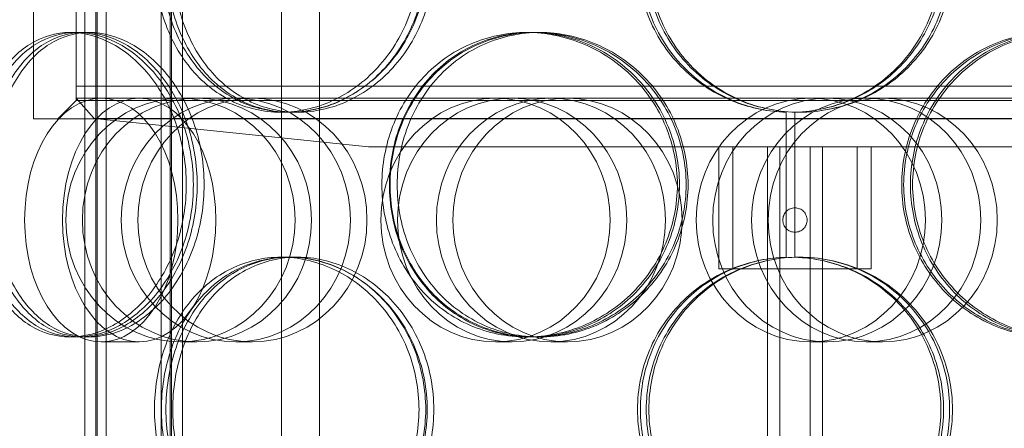
# Model space of a CAD drawing. Units: millimetres. Extents: x 251464 to 270265, y 160692 to 173972.
# Drawn here: x 263131 to 263292, y 169279 to 169346 of the extents above; entities that cross this region are included whole.
import ezdxf

# ---------------------------------------------------------------- set-up
doc = ezdxf.new("R2010")
doc.units = ezdxf.units.MM
doc.linetypes.add('DASHED', pattern=[0])
doc.layers.add('Skrytá (ISO)', color=1, linetype='DASHED', lineweight=18)

msp = doc.modelspace()

# ---------------------------------------------------------------- linework, layer by layer
at = {"layer": 'Skrytá (ISO)', "ltscale": 12.924213}
for p, q in [((263141.58, 169191.98), (263141.58, 169779.98)), ((263143.38, 169191.98), (263143.38, 169779.98)), ((263143.58, 169191.98), (263143.58, 169779.98)), ((263145.08, 169191.98), (263145.08, 169779.98)), ((263154.08, 169191.98), (263154.08, 169779.98)), ((263155.58, 169191.98), (263155.58, 169779.98)), ((263155.78, 169191.98), (263155.78, 169779.98)), ((263157.58, 169191.98), (263157.58, 169779.98))]:
    msp.add_line(p, q, dxfattribs=at)
at = {"layer": 'Skrytá (ISO)', "ltscale": 12.968173}
for p, q in [((263173.85, 169147.98), (263173.85, 169737.98)), ((263180.07, 169147.98), (263180.07, 169737.98))]:
    msp.add_line(p, q, dxfattribs=at)
at = {"layer": 'Skrytá (ISO)', "ltscale": 12.088975}
msp.add_line((263133.13, 169329.61), (263133.13, 169429.61), dxfattribs=at)
at = {"layer": 'Skrytá (ISO)', "ltscale": 11.363636}
msp.add_line((263140.13, 169332.61), (263140.13, 169426.61), dxfattribs=at)
at = {"layer": 'Skrytá (ISO)', "ltscale": 0.285466}
for p, q in [((263139.18, 169343.78), (263141.31, 169343.78)), ((263214.08, 169343.78), (263214.87, 169343.78)), ((263215.48, 169343.78), (263216.24, 169343.78)), ((263175.27, 169330.68), (263173.75, 169330.68)), ((263173.75, 169306.88), (263175.27, 169306.88)), ((263141.31, 169293.78), (263139.18, 169293.78)), ((263214.87, 169293.78), (263214.08, 169293.78)), ((263216.24, 169293.78), (263215.48, 169293.78))]:
    msp.add_line(p, q, dxfattribs=at)
at = {"layer": 'Skrytá (ISO)', "ltscale": 0.135667}
for p, q in [((263141.31, 169343.78), (263142.31, 169343.78)), ((263142.31, 169293.78), (263141.31, 169293.78))]:
    msp.add_line(p, q, dxfattribs=at)
at = {"layer": 'Skrytá (ISO)', "ltscale": 12.804225}
for p, q in [((263140.13, 169334.98), (263376.13, 169334.98)), ((263376.13, 169332.61), (263140.13, 169332.61))]:
    msp.add_line(p, q, dxfattribs=at)
at = {"layer": 'Skrytá (ISO)', "ltscale": 0.190278}
msp.add_line((263140.13, 169334.98), (263140.13, 169332.98), dxfattribs=at)
at = {"layer": 'Skrytá (ISO)', "ltscale": 0.403752}
msp.add_line((263140.13, 169332.61), (263137.13, 169329.61), dxfattribs=at)
at = {"layer": 'Skrytá (ISO)', "ltscale": 2.986639}
msp.add_line((263140.13, 169332.98), (263144.27, 169332.98), dxfattribs=at)
at = {"layer": 'Skrytá (ISO)', "ltscale": 0.424157}
msp.add_line((263143.11, 169329.66), (263140.13, 169332.98), dxfattribs=at)
at = {"layer": 'Skrytá (ISO)', "ltscale": 0.76141}
for p, q in [((263150.49, 169332.98), (263144.27, 169332.98)), ((263159.97, 169332.98), (263157.26, 169332.98)), ((263211.71, 169332.98), (263208.99, 169332.98)), ((263263.44, 169332.98), (263260.72, 169332.98)), ((263150.49, 169292.98), (263144.27, 169292.98)), ((263159.97, 169292.98), (263157.26, 169292.98)), ((263166.35, 169292.98), (263169.07, 169292.98)), ((263211.71, 169292.98), (263208.99, 169292.98)), ((263218.08, 169292.98), (263220.8, 169292.98)), ((263263.44, 169292.98), (263260.72, 169292.98)), ((263269.81, 169292.98), (263272.53, 169292.98))]:
    msp.add_line(p, q, dxfattribs=at)
at = {"layer": 'Skrytá (ISO)', "ltscale": 1.385497}
msp.add_line((263150.49, 169332.98), (263157.26, 169332.98), dxfattribs=at)
at = {"layer": 'Skrytá (ISO)', "ltscale": 6.209482}
msp.add_line((263159.97, 169332.98), (263208.99, 169332.98), dxfattribs=at)
at = {"layer": 'Skrytá (ISO)', "ltscale": 4.788344}
msp.add_line((263211.71, 169332.98), (263260.72, 169332.98), dxfattribs=at)
at = {"layer": 'Skrytá (ISO)', "ltscale": 4.868147}
msp.add_line((263263.44, 169332.98), (263312.45, 169332.98), dxfattribs=at)
at = {"layer": 'Skrytá (ISO)', "ltscale": 0.235809}
for p, q in [((263176.5, 169330.68), (263175.27, 169330.68)), ((263175.27, 169306.88), (263176.5, 169306.88))]:
    msp.add_line(p, q, dxfattribs=at)
at = {"layer": 'Skrytá (ISO)', "ltscale": 2.267478}
for p, q in [((263256.66, 169306.86), (263256.66, 169330.69)), ((263256.69, 169330.69), (263256.69, 169306.86)), ((263258.13, 169330.69), (263258.13, 169306.86))]:
    msp.add_line(p, q, dxfattribs=at)
at = {"layer": 'Skrytá (ISO)', "ltscale": 13.563798}
msp.add_line((263133.13, 169329.61), (263383.13, 169329.61), dxfattribs=at)
at = {"layer": 'Skrytá (ISO)', "ltscale": 12.480446}
msp.add_line((263373.14, 169329.66), (263143.11, 169329.66), dxfattribs=at)
at = {"layer": 'Skrytá (ISO)', "ltscale": 4.308117}
msp.add_line((263188.13, 169324.98), (263143.11, 169329.66), dxfattribs=at)
at = {"layer": 'Skrytá (ISO)', "ltscale": 13.292522}
msp.add_line((263188.13, 169324.98), (263328.13, 169324.98), dxfattribs=at)
at = {"layer": 'Skrytá (ISO)', "ltscale": 1.903676}
for p, q in [((263245.63, 169304.98), (263245.63, 169324.98)), ((263247.93, 169304.98), (263247.93, 169324.98)), ((263268.33, 169304.98), (263268.33, 169324.98)), ((263270.63, 169304.98), (263270.63, 169324.98))]:
    msp.add_line(p, q, dxfattribs=at)
at = {"layer": 'Skrytá (ISO)', "ltscale": 11.242746}
for p, q in [((263253.63, 169231.98), (263253.63, 169324.98)), ((263255.63, 169231.98), (263255.63, 169324.98)), ((263260.63, 169231.98), (263260.63, 169324.98)), ((263262.63, 169231.98), (263262.63, 169324.98))]:
    msp.add_line(p, q, dxfattribs=at)
at = {"layer": 'Skrytá (ISO)', "ltscale": 3.737955}
msp.add_line((263245.63, 169304.98), (263270.63, 169304.98), dxfattribs=at)
at = {"layer": 'Skrytá (ISO)', "ltscale": 15.191454}
for centre, ratio in [((263144.27, 169312.98), 0.62932), ((263150.49, 169312.98), 0.62932), ((263157.26, 169312.98), 0.94058), ((263159.97, 169312.98), 0.94058), ((263166.35, 169312.98), 0.94058), ((263169.07, 169312.98), 0.94058), ((263208.99, 169312.98), 0.94058), ((263211.71, 169312.98), 0.94058), ((263218.08, 169312.98), 0.94058), ((263220.8, 169312.98), 0.94058), ((263260.72, 169312.98), 0.94058), ((263263.44, 169312.98), 0.94058), ((263269.81, 169312.98), 0.94058), ((263272.53, 169312.98), 0.94058)]:
    msp.add_ellipse(centre, major_axis=(0, -20), ratio=ratio, dxfattribs=at)
at = {"layer": 'Skrytá (ISO)', "ltscale": 12.716372}
for points in [[(263196.42, 169355.68), (263196.42, 169352.4), (263195.81, 169349.13), (263193.47, 169343.08), (263191.74, 169340.31), (263187.48, 169335.68), (263184.95, 169333.83), (263179.51, 169331.33), (263176.61, 169330.68), (263170.9, 169330.68), (263168.1, 169331.33), (263163.02, 169333.83), (263160.73, 169335.68), (263156.97, 169340.31), (263155.49, 169343.08), (263153.51, 169349.13), (263153, 169352.4), (263153, 169358.95), (263153.51, 169362.22), (263155.49, 169368.27), (263156.97, 169371.04), (263160.73, 169375.67), (263163.02, 169377.52), (263168.1, 169380.02), (263170.9, 169380.68), (263176.61, 169380.68), (263179.51, 169380.02), (263184.95, 169377.52), (263187.48, 169375.67), (263191.74, 169371.04), (263193.47, 169368.27), (263195.81, 169362.22), (263196.42, 169358.95), (263196.42, 169355.68)], [(263154.13, 169355.68), (263154.13, 169352.4), (263154.64, 169349.13), (263156.64, 169343.08), (263158.13, 169340.31), (263161.91, 169335.68), (263164.21, 169333.83), (263169.33, 169331.33), (263172.14, 169330.68), (263177.87, 169330.68), (263180.79, 169331.33), (263186.25, 169333.83), (263188.8, 169335.68), (263193.07, 169340.31), (263194.8, 169343.08), (263197.15, 169349.13), (263197.77, 169352.4), (263197.77, 169358.95), (263197.15, 169362.22), (263194.8, 169368.27), (263193.07, 169371.04), (263188.8, 169375.67), (263186.25, 169377.52), (263180.79, 169380.02), (263177.87, 169380.68), (263172.14, 169380.68), (263169.33, 169380.02), (263164.21, 169377.52), (263161.91, 169375.67), (263158.13, 169371.04), (263156.64, 169368.27), (263154.64, 169362.22), (263154.13, 169358.95), (263154.13, 169355.68)], [(263233.72, 169355.68), (263233.72, 169352.4), (263234.37, 169349.13), (263236.87, 169343.08), (263238.73, 169340.31), (263243.37, 169335.68), (263246.16, 169333.83), (263252.25, 169331.33), (263255.55, 169330.68), (263262.16, 169330.68), (263265.46, 169331.33), (263271.55, 169333.83), (263274.33, 169335.68), (263278.98, 169340.31), (263280.83, 169343.08), (263283.33, 169349.13), (263283.98, 169352.4), (263283.98, 169358.95), (263283.33, 169362.22), (263280.83, 169368.27), (263278.98, 169371.04), (263274.33, 169375.67), (263271.55, 169377.52), (263265.46, 169380.02), (263262.16, 169380.68), (263255.55, 169380.68), (263252.25, 169380.02), (263246.16, 169377.52), (263243.37, 169375.67), (263238.73, 169371.04), (263236.87, 169368.27), (263234.37, 169362.22), (263233.72, 169358.95), (263233.72, 169355.68)], [(263158.22, 169318.78), (263158.22, 169315.5), (263157.69, 169312.23), (263155.68, 169306.18), (263154.2, 169303.41), (263150.58, 169298.78), (263148.44, 169296.93), (263143.9, 169294.43), (263141.5, 169293.78), (263136.85, 169293.78), (263134.6, 169294.43), (263130.56, 169296.93), (263128.77, 169298.78), (263125.86, 169303.41), (263124.73, 169306.18), (263123.21, 169312.23), (263122.83, 169315.5), (263122.83, 169322.05), (263123.21, 169325.32), (263124.73, 169331.37), (263125.86, 169334.14), (263128.77, 169338.77), (263130.56, 169340.62), (263134.6, 169343.12), (263136.85, 169343.78), (263141.5, 169343.78), (263143.9, 169343.12), (263148.44, 169340.62), (263150.58, 169338.77), (263154.2, 169334.14), (263155.68, 169331.37), (263157.69, 169325.32), (263158.22, 169322.05), (263158.22, 169318.78)], [(263123.69, 169318.78), (263123.69, 169315.5), (263124.08, 169312.23), (263125.61, 169306.18), (263126.75, 169303.41), (263129.7, 169298.78), (263131.5, 169296.93), (263135.58, 169294.43), (263137.85, 169293.78), (263142.54, 169293.78), (263144.96, 169294.43), (263149.53, 169296.93), (263151.69, 169298.78), (263155.34, 169303.41), (263156.83, 169306.18), (263158.85, 169312.23), (263159.38, 169315.5), (263159.38, 169322.05), (263158.85, 169325.32), (263156.83, 169331.37), (263155.34, 169334.14), (263151.69, 169338.77), (263149.53, 169340.62), (263144.96, 169343.12), (263142.54, 169343.78), (263137.85, 169343.78), (263135.58, 169343.12), (263131.5, 169340.62), (263129.7, 169338.77), (263126.75, 169334.14), (263125.61, 169331.37), (263124.08, 169325.32), (263123.69, 169322.05), (263123.69, 169318.78)], [(263238.83, 169318.78), (263238.83, 169315.5), (263238.17, 169312.23), (263235.67, 169306.18), (263233.81, 169303.41), (263229.2, 169298.78), (263226.45, 169296.93), (263220.48, 169294.43), (263217.27, 169293.78), (263210.9, 169293.78), (263207.74, 169294.43), (263201.95, 169296.93), (263199.33, 169298.78), (263194.98, 169303.41), (263193.26, 169306.18), (263190.93, 169312.23), (263190.33, 169315.5), (263190.33, 169322.05), (263190.93, 169325.32), (263193.26, 169331.37), (263194.98, 169334.14), (263199.33, 169338.77), (263201.95, 169340.62), (263207.74, 169343.12), (263210.9, 169343.78), (263217.27, 169343.78), (263220.48, 169343.12), (263226.45, 169340.62), (263229.2, 169338.77), (263233.81, 169334.14), (263235.67, 169331.37), (263238.17, 169325.32), (263238.83, 169322.05), (263238.83, 169318.78)], [(263191.66, 169318.78), (263191.66, 169315.5), (263192.26, 169312.23), (263194.59, 169306.18), (263196.32, 169303.41), (263200.68, 169298.78), (263203.32, 169296.93), (263209.12, 169294.43), (263212.28, 169293.78), (263218.67, 169293.78), (263221.89, 169294.43), (263227.87, 169296.93), (263230.63, 169298.78), (263235.24, 169303.41), (263237.1, 169306.18), (263239.61, 169312.23), (263240.26, 169315.5), (263240.26, 169322.05), (263239.61, 169325.32), (263237.1, 169331.37), (263235.24, 169334.14), (263230.63, 169338.77), (263227.87, 169340.62), (263221.89, 169343.12), (263218.67, 169343.78), (263212.28, 169343.78), (263209.12, 169343.12), (263203.32, 169340.62), (263200.68, 169338.77), (263196.32, 169334.14), (263194.59, 169331.37), (263192.26, 169325.32), (263191.66, 169322.05), (263191.66, 169318.78)], [(263324.58, 169318.78), (263324.58, 169315.5), (263323.98, 169312.23), (263321.64, 169306.18), (263319.91, 169303.41), (263315.55, 169298.78), (263312.92, 169296.93), (263307.12, 169294.43), (263303.95, 169293.78), (263297.56, 169293.78), (263294.35, 169294.43), (263288.37, 169296.93), (263285.61, 169298.78), (263280.99, 169303.41), (263279.13, 169306.18), (263276.62, 169312.23), (263275.97, 169315.5), (263275.97, 169322.05), (263276.62, 169325.32), (263279.13, 169331.37), (263280.99, 169334.14), (263285.61, 169338.77), (263288.37, 169340.62), (263294.35, 169343.12), (263297.56, 169343.78), (263303.95, 169343.78), (263307.12, 169343.12), (263312.92, 169340.62), (263315.55, 169338.77), (263319.91, 169334.14), (263321.64, 169331.37), (263323.98, 169325.32), (263324.58, 169322.05), (263324.58, 169318.78)], [(263277.44, 169318.78), (263277.44, 169315.5), (263278.09, 169312.23), (263280.6, 169306.18), (263282.45, 169303.41), (263287.06, 169298.78), (263289.82, 169296.93), (263295.79, 169294.43), (263299, 169293.78), (263305.37, 169293.78), (263308.53, 169294.43), (263314.31, 169296.93), (263316.94, 169298.78), (263321.29, 169303.41), (263323.01, 169306.18), (263325.33, 169312.23), (263325.93, 169315.5), (263325.93, 169322.05), (263325.33, 169325.32), (263323.01, 169331.37), (263321.29, 169334.14), (263316.94, 169338.77), (263314.31, 169340.62), (263308.53, 169343.12), (263305.37, 169343.78), (263299, 169343.78), (263295.79, 169343.12), (263289.82, 169340.62), (263287.06, 169338.77), (263282.45, 169334.14), (263280.6, 169331.37), (263278.09, 169325.32), (263277.44, 169322.05), (263277.44, 169318.78)], [(263196.42, 169281.88), (263196.42, 169278.6), (263195.81, 169275.33), (263193.47, 169269.28), (263191.74, 169266.51), (263187.48, 169261.88), (263184.95, 169260.03), (263179.51, 169257.53), (263176.61, 169256.88), (263170.9, 169256.88), (263168.1, 169257.53), (263163.02, 169260.03), (263160.73, 169261.88), (263156.97, 169266.51), (263155.49, 169269.28), (263153.51, 169275.33), (263153, 169278.6), (263153, 169285.15), (263153.51, 169288.42), (263155.49, 169294.47), (263156.97, 169297.24), (263160.73, 169301.87), (263163.02, 169303.72), (263168.1, 169306.22), (263170.9, 169306.88), (263176.61, 169306.88), (263179.51, 169306.22), (263184.95, 169303.72), (263187.48, 169301.87), (263191.74, 169297.24), (263193.47, 169294.47), (263195.81, 169288.42), (263196.42, 169285.15), (263196.42, 169281.88)], [(263154.13, 169281.88), (263154.13, 169278.6), (263154.64, 169275.33), (263156.64, 169269.28), (263158.13, 169266.51), (263161.91, 169261.88), (263164.21, 169260.03), (263169.33, 169257.53), (263172.14, 169256.88), (263177.87, 169256.88), (263180.79, 169257.53), (263186.25, 169260.03), (263188.8, 169261.88), (263193.07, 169266.51), (263194.8, 169269.28), (263197.15, 169275.33), (263197.77, 169278.6), (263197.77, 169285.15), (263197.15, 169288.42), (263194.8, 169294.47), (263193.07, 169297.24), (263188.8, 169301.87), (263186.25, 169303.72), (263180.79, 169306.22), (263177.87, 169306.88), (263172.14, 169306.88), (263169.33, 169306.22), (263164.21, 169303.72), (263161.91, 169301.87), (263158.13, 169297.24), (263156.64, 169294.47), (263154.64, 169288.42), (263154.13, 169285.15), (263154.13, 169281.88)], [(263233.72, 169281.88), (263233.72, 169278.6), (263234.37, 169275.33), (263236.87, 169269.28), (263238.73, 169266.51), (263243.37, 169261.88), (263246.16, 169260.03), (263252.25, 169257.53), (263255.55, 169256.88), (263262.16, 169256.88), (263265.46, 169257.53), (263271.55, 169260.03), (263274.33, 169261.88), (263278.98, 169266.51), (263280.83, 169269.28), (263283.33, 169275.33), (263283.98, 169278.6), (263283.98, 169285.15), (263283.33, 169288.42), (263280.83, 169294.47), (263278.98, 169297.24), (263274.33, 169301.87), (263271.55, 169303.72), (263265.46, 169306.22), (263262.16, 169306.88), (263255.55, 169306.88), (263252.25, 169306.22), (263246.16, 169303.72), (263243.37, 169301.87), (263238.73, 169297.24), (263236.87, 169294.47), (263234.37, 169288.42), (263233.72, 169285.15), (263233.72, 169281.88)]]:
    msp.add_open_spline(points, degree=3, knots=[-1, -1, -1, -1, -0.9375, -0.9375, -0.875, -0.875, -0.8125, -0.8125, -0.75, -0.75, -0.6875, -0.6875, -0.625, -0.625, -0.5625, -0.5625, -0.5, -0.5, -0.4375, -0.4375, -0.375, -0.375, -0.3125, -0.3125, -0.25, -0.25, -0.1875, -0.1875, -0.125, -0.125, -0.0625, -0.0625, 0, 0, 0, 0], dxfattribs=at)
at = {"layer": 'Skrytá (ISO)', "ltscale": 12.601983}
for points in [[(263197.52, 169355.68), (263197.52, 169358.95), (263196.92, 169362.22), (263194.63, 169368.27), (263192.93, 169371.04), (263188.75, 169375.67), (263186.26, 169377.52), (263180.92, 169380.02), (263178.07, 169380.68), (263172.46, 169380.68), (263169.71, 169380.02), (263164.72, 169377.52), (263162.48, 169375.67), (263158.78, 169371.04), (263157.33, 169368.27), (263155.38, 169362.22), (263154.88, 169358.95), (263154.88, 169352.4), (263155.38, 169349.13), (263157.33, 169343.08), (263158.78, 169340.31), (263162.48, 169335.68), (263164.72, 169333.83), (263169.71, 169331.33), (263172.46, 169330.68), (263178.07, 169330.68), (263180.92, 169331.33), (263186.26, 169333.83), (263188.75, 169335.68), (263192.93, 169340.31), (263194.63, 169343.08), (263196.92, 169349.13), (263197.52, 169352.4), (263197.52, 169355.68)], [(263155.99, 169355.68), (263155.99, 169358.95), (263156.5, 169362.22), (263158.46, 169368.27), (263159.92, 169371.04), (263163.64, 169375.67), (263165.89, 169377.52), (263170.92, 169380.02), (263173.68, 169380.68), (263179.31, 169380.68), (263182.17, 169380.02), (263187.54, 169377.52), (263190.04, 169375.67), (263194.24, 169371.04), (263195.94, 169368.27), (263198.24, 169362.22), (263198.85, 169358.95), (263198.85, 169352.4), (263198.24, 169349.13), (263195.94, 169343.08), (263194.24, 169340.31), (263190.04, 169335.68), (263187.54, 169333.83), (263182.17, 169331.33), (263179.31, 169330.68), (263173.68, 169330.68), (263170.92, 169331.33), (263165.89, 169333.83), (263163.64, 169335.68), (263159.92, 169340.31), (263158.46, 169343.08), (263156.5, 169349.13), (263155.99, 169352.4), (263155.99, 169355.68)], [(263234.15, 169355.68), (263234.15, 169358.95), (263234.79, 169362.22), (263237.25, 169368.27), (263239.07, 169371.04), (263243.64, 169375.67), (263246.37, 169377.52), (263252.36, 169380.02), (263255.6, 169380.68), (263262.09, 169380.68), (263265.33, 169380.02), (263271.31, 169377.52), (263274.04, 169375.67), (263278.6, 169371.04), (263280.42, 169368.27), (263282.88, 169362.22), (263283.52, 169358.95), (263283.52, 169352.4), (263282.88, 169349.13), (263280.42, 169343.08), (263278.6, 169340.31), (263274.04, 169335.68), (263271.31, 169333.83), (263265.33, 169331.33), (263262.09, 169330.68), (263255.6, 169330.68), (263252.36, 169331.33), (263246.37, 169333.83), (263243.64, 169335.68), (263239.07, 169340.31), (263237.25, 169343.08), (263234.79, 169349.13), (263234.15, 169352.4), (263234.15, 169355.68)], [(263160.01, 169318.78), (263160.01, 169322.05), (263159.49, 169325.32), (263157.51, 169331.37), (263156.06, 169334.14), (263152.5, 169338.77), (263150.4, 169340.62), (263145.94, 169343.12), (263143.59, 169343.78), (263139.02, 169343.78), (263136.81, 169343.12), (263132.85, 169340.62), (263131.09, 169338.77), (263128.23, 169334.14), (263127.12, 169331.37), (263125.63, 169325.32), (263125.25, 169322.05), (263125.25, 169315.5), (263125.63, 169312.23), (263127.12, 169306.18), (263128.23, 169303.41), (263131.09, 169298.78), (263132.85, 169296.93), (263136.81, 169294.43), (263139.02, 169293.78), (263143.59, 169293.78), (263145.94, 169294.43), (263150.4, 169296.93), (263152.5, 169298.78), (263156.06, 169303.41), (263157.51, 169306.18), (263159.49, 169312.23), (263160.01, 169315.5), (263160.01, 169318.78)], [(263126.1, 169318.78), (263126.1, 169322.05), (263126.48, 169325.32), (263127.98, 169331.37), (263129.1, 169334.14), (263132, 169338.77), (263133.77, 169340.62), (263137.78, 169343.12), (263140.01, 169343.78), (263144.61, 169343.78), (263146.99, 169343.12), (263151.48, 169340.62), (263153.59, 169338.77), (263157.18, 169334.14), (263158.64, 169331.37), (263160.63, 169325.32), (263161.15, 169322.05), (263161.15, 169315.5), (263160.63, 169312.23), (263158.64, 169306.18), (263157.18, 169303.41), (263153.59, 169298.78), (263151.48, 169296.93), (263146.99, 169294.43), (263144.61, 169293.78), (263140.01, 169293.78), (263137.78, 169294.43), (263133.77, 169296.93), (263132, 169298.78), (263129.1, 169303.41), (263127.98, 169306.18), (263126.48, 169312.23), (263126.1, 169315.5), (263126.1, 169318.78)], [(263239.17, 169318.78), (263239.17, 169322.05), (263238.53, 169325.32), (263236.07, 169331.37), (263234.25, 169334.14), (263229.72, 169338.77), (263227.02, 169340.62), (263221.15, 169343.12), (263218, 169343.78), (263211.74, 169343.78), (263208.64, 169343.12), (263202.96, 169340.62), (263200.38, 169338.77), (263196.11, 169334.14), (263194.42, 169331.37), (263192.14, 169325.32), (263191.55, 169322.05), (263191.55, 169315.5), (263192.14, 169312.23), (263194.42, 169306.18), (263196.11, 169303.41), (263200.38, 169298.78), (263202.96, 169296.93), (263208.64, 169294.43), (263211.74, 169293.78), (263218, 169293.78), (263221.15, 169294.43), (263227.02, 169296.93), (263229.72, 169298.78), (263234.25, 169303.41), (263236.07, 169306.18), (263238.53, 169312.23), (263239.17, 169315.5), (263239.17, 169318.78)], [(263192.85, 169318.78), (263192.85, 169322.05), (263193.44, 169325.32), (263195.73, 169331.37), (263197.43, 169334.14), (263201.71, 169338.77), (263204.3, 169340.62), (263210, 169343.12), (263213.11, 169343.78), (263219.38, 169343.78), (263222.54, 169343.12), (263228.41, 169340.62), (263231.12, 169338.77), (263235.65, 169334.14), (263237.48, 169331.37), (263239.94, 169325.32), (263240.58, 169322.05), (263240.58, 169315.5), (263239.94, 169312.23), (263237.48, 169306.18), (263235.65, 169303.41), (263231.12, 169298.78), (263228.41, 169296.93), (263222.54, 169294.43), (263219.38, 169293.78), (263213.11, 169293.78), (263210, 169294.43), (263204.3, 169296.93), (263201.71, 169298.78), (263197.43, 169303.41), (263195.73, 169306.18), (263193.44, 169312.23), (263192.85, 169315.5), (263192.85, 169318.78)], [(263323.39, 169318.78), (263323.39, 169322.05), (263322.8, 169325.32), (263320.51, 169331.37), (263318.81, 169334.14), (263314.52, 169338.77), (263311.94, 169340.62), (263306.24, 169343.12), (263303.13, 169343.78), (263296.86, 169343.78), (263293.7, 169343.12), (263287.82, 169340.62), (263285.11, 169338.77), (263280.58, 169334.14), (263278.76, 169331.37), (263276.29, 169325.32), (263275.65, 169322.05), (263275.65, 169315.5), (263276.29, 169312.23), (263278.76, 169306.18), (263280.58, 169303.41), (263285.11, 169298.78), (263287.82, 169296.93), (263293.7, 169294.43), (263296.86, 169293.78), (263303.13, 169293.78), (263306.24, 169294.43), (263311.94, 169296.93), (263314.52, 169298.78), (263318.81, 169303.41), (263320.51, 169306.18), (263322.8, 169312.23), (263323.39, 169315.5), (263323.39, 169318.78)], [(263277.09, 169318.78), (263277.09, 169322.05), (263277.73, 169325.32), (263280.2, 169331.37), (263282.02, 169334.14), (263286.54, 169338.77), (263289.25, 169340.62), (263295.11, 169343.12), (263298.27, 169343.78), (263304.52, 169343.78), (263307.62, 169343.12), (263313.31, 169340.62), (263315.88, 169338.77), (263320.15, 169334.14), (263321.85, 169331.37), (263324.13, 169325.32), (263324.72, 169322.05), (263324.72, 169315.5), (263324.13, 169312.23), (263321.85, 169306.18), (263320.15, 169303.41), (263315.88, 169298.78), (263313.31, 169296.93), (263307.62, 169294.43), (263304.52, 169293.78), (263298.27, 169293.78), (263295.11, 169294.43), (263289.25, 169296.93), (263286.54, 169298.78), (263282.02, 169303.41), (263280.2, 169306.18), (263277.73, 169312.23), (263277.09, 169315.5), (263277.09, 169318.78)], [(263197.52, 169281.88), (263197.52, 169285.15), (263196.92, 169288.42), (263194.63, 169294.47), (263192.93, 169297.24), (263188.75, 169301.87), (263186.26, 169303.72), (263180.92, 169306.22), (263178.07, 169306.88), (263172.46, 169306.88), (263169.71, 169306.22), (263164.72, 169303.72), (263162.48, 169301.87), (263158.78, 169297.24), (263157.33, 169294.47), (263155.38, 169288.42), (263154.88, 169285.15), (263154.88, 169278.6), (263155.38, 169275.33), (263157.33, 169269.28), (263158.78, 169266.51), (263162.48, 169261.88), (263164.72, 169260.03), (263169.71, 169257.53), (263172.46, 169256.88), (263178.07, 169256.88), (263180.92, 169257.53), (263186.26, 169260.03), (263188.75, 169261.88), (263192.93, 169266.51), (263194.63, 169269.28), (263196.92, 169275.33), (263197.52, 169278.6), (263197.52, 169281.88)], [(263155.99, 169281.88), (263155.99, 169285.15), (263156.5, 169288.42), (263158.46, 169294.47), (263159.92, 169297.24), (263163.64, 169301.87), (263165.89, 169303.72), (263170.92, 169306.22), (263173.68, 169306.88), (263179.31, 169306.88), (263182.17, 169306.22), (263187.54, 169303.72), (263190.04, 169301.87), (263194.24, 169297.24), (263195.94, 169294.47), (263198.24, 169288.42), (263198.85, 169285.15), (263198.85, 169278.6), (263198.24, 169275.33), (263195.94, 169269.28), (263194.24, 169266.51), (263190.04, 169261.88), (263187.54, 169260.03), (263182.17, 169257.53), (263179.31, 169256.88), (263173.68, 169256.88), (263170.92, 169257.53), (263165.89, 169260.03), (263163.64, 169261.88), (263159.92, 169266.51), (263158.46, 169269.28), (263156.5, 169275.33), (263155.99, 169278.6), (263155.99, 169281.88)], [(263234.15, 169281.88), (263234.15, 169285.15), (263234.79, 169288.42), (263237.25, 169294.47), (263239.07, 169297.24), (263243.64, 169301.87), (263246.37, 169303.72), (263252.36, 169306.22), (263255.6, 169306.88), (263262.09, 169306.88), (263265.33, 169306.22), (263271.31, 169303.72), (263274.04, 169301.87), (263278.6, 169297.24), (263280.42, 169294.47), (263282.88, 169288.42), (263283.52, 169285.15), (263283.52, 169278.6), (263282.88, 169275.33), (263280.42, 169269.28), (263278.6, 169266.51), (263274.04, 169261.88), (263271.31, 169260.03), (263265.33, 169257.53), (263262.09, 169256.88), (263255.6, 169256.88), (263252.36, 169257.53), (263246.37, 169260.03), (263243.64, 169261.88), (263239.07, 169266.51), (263237.25, 169269.28), (263234.79, 169275.33), (263234.15, 169278.6), (263234.15, 169281.88)]]:
    msp.add_open_spline(points, degree=3, knots=[0, 0, 0, 0, 0.0625, 0.0625, 0.125, 0.125, 0.1875, 0.1875, 0.25, 0.25, 0.3125, 0.3125, 0.375, 0.375, 0.4375, 0.4375, 0.5, 0.5, 0.5625, 0.5625, 0.625, 0.625, 0.6875, 0.6875, 0.75, 0.75, 0.8125, 0.8125, 0.875, 0.875, 0.9375, 0.9375, 1, 1, 1, 1], dxfattribs=at)
at = {"layer": 'Skrytá (ISO)', "ltscale": 7.367394}
for points in [[(263256.66, 169330.69), (263253.79, 169330.77), (263250.93, 169331.35), (263245.13, 169333.59), (263242.26, 169335.43), (263237.47, 169340.07), (263235.55, 169342.88), (263232.96, 169349.01), (263232.29, 169352.34), (263232.29, 169359.01), (263232.96, 169362.34), (263235.55, 169368.47), (263237.47, 169371.28), (263242.26, 169375.92), (263245.13, 169377.76), (263250.93, 169380), (263253.79, 169380.58), (263256.66, 169380.66)], [(263256.66, 169256.89), (263253.79, 169256.97), (263250.93, 169257.55), (263245.13, 169259.79), (263242.26, 169261.63), (263237.47, 169266.27), (263235.55, 169269.08), (263232.96, 169275.21), (263232.29, 169278.54), (263232.29, 169285.21), (263232.96, 169288.54), (263235.55, 169294.67), (263237.47, 169297.48), (263242.26, 169302.12), (263245.13, 169303.96), (263250.93, 169306.2), (263253.79, 169306.78), (263256.66, 169306.86)]]:
    msp.add_open_spline(points, degree=3, knots=[-0.98188, -0.98188, -0.98188, -0.98188, -0.875, -0.875, -0.75, -0.75, -0.625, -0.625, -0.5, -0.5, -0.375, -0.375, -0.25, -0.25, -0.125, -0.125, -0.01812, -0.01812, -0.01812, -0.01812], dxfattribs=at)
at = {"layer": 'Skrytá (ISO)', "ltscale": 7.302387}
for points in [[(263256.69, 169380.66), (263253.87, 169380.58), (263251.06, 169380), (263245.37, 169377.76), (263242.54, 169375.92), (263237.84, 169371.28), (263235.95, 169368.47), (263233.41, 169362.34), (263232.75, 169359.01), (263232.75, 169352.34), (263233.41, 169349.01), (263235.95, 169342.88), (263237.84, 169340.07), (263242.54, 169335.43), (263245.37, 169333.59), (263251.06, 169331.35), (263253.87, 169330.77), (263256.69, 169330.69)], [(263256.69, 169306.86), (263253.87, 169306.78), (263251.06, 169306.2), (263245.37, 169303.96), (263242.54, 169302.12), (263237.84, 169297.48), (263235.95, 169294.67), (263233.41, 169288.54), (263232.75, 169285.21), (263232.75, 169278.54), (263233.41, 169275.21), (263235.95, 169269.08), (263237.84, 169266.27), (263242.54, 169261.63), (263245.37, 169259.79), (263251.06, 169257.55), (263253.87, 169256.97), (263256.69, 169256.89)]]:
    msp.add_open_spline(points, degree=3, knots=[0.01812, 0.01812, 0.01812, 0.01812, 0.125, 0.125, 0.25, 0.25, 0.375, 0.375, 0.5, 0.5, 0.625, 0.625, 0.75, 0.75, 0.875, 0.875, 0.98188, 0.98188, 0.98188, 0.98188], dxfattribs=at)
at = {"layer": 'Skrytá (ISO)', "ltscale": 7.367433}
for points in [[(263258.13, 169380.66), (263261.36, 169380.57), (263264.58, 169379.85), (263270.5, 169377.26), (263273.2, 169375.39), (263277.69, 169370.79), (263279.48, 169368.05), (263281.89, 169362.1), (263282.52, 169358.89), (263282.52, 169352.46), (263281.89, 169349.25), (263279.48, 169343.3), (263277.69, 169340.56), (263273.2, 169335.96), (263270.5, 169334.09), (263264.58, 169331.5), (263261.36, 169330.78), (263258.13, 169330.69)], [(263258.13, 169306.86), (263261.36, 169306.77), (263264.58, 169306.05), (263270.5, 169303.46), (263273.2, 169301.59), (263277.69, 169296.99), (263279.48, 169294.25), (263281.89, 169288.3), (263282.52, 169285.09), (263282.52, 169278.66), (263281.89, 169275.45), (263279.48, 169269.5), (263277.69, 169266.76), (263273.2, 169262.16), (263270.5, 169260.29), (263264.58, 169257.7), (263261.36, 169256.98), (263258.13, 169256.89)]]:
    msp.add_open_spline(points, degree=3, knots=[-1, -1, -1, -1, -0.875, -0.875, -0.75, -0.75, -0.625, -0.625, -0.5, -0.5, -0.375, -0.375, -0.25, -0.25, -0.125, -0.125, 0, 0, 0, 0], dxfattribs=at)
at = {"layer": 'Skrytá (ISO)', "ltscale": 7.302425}
for points in [[(263258.13, 169330.69), (263261.31, 169330.78), (263264.47, 169331.5), (263270.28, 169334.09), (263272.93, 169335.96), (263277.34, 169340.56), (263279.1, 169343.3), (263281.47, 169349.25), (263282.08, 169352.46), (263282.08, 169358.89), (263281.47, 169362.1), (263279.1, 169368.05), (263277.34, 169370.79), (263272.93, 169375.39), (263270.28, 169377.26), (263264.47, 169379.85), (263261.31, 169380.57), (263258.13, 169380.66)], [(263258.13, 169256.89), (263261.31, 169256.98), (263264.47, 169257.7), (263270.28, 169260.29), (263272.93, 169262.16), (263277.34, 169266.76), (263279.1, 169269.5), (263281.47, 169275.45), (263282.08, 169278.66), (263282.08, 169285.09), (263281.47, 169288.3), (263279.1, 169294.25), (263277.34, 169296.99), (263272.93, 169301.59), (263270.28, 169303.46), (263264.47, 169306.05), (263261.31, 169306.77), (263258.13, 169306.86)]]:
    msp.add_open_spline(points, degree=3, knots=[0, 0, 0, 0, 0.125, 0.125, 0.25, 0.25, 0.375, 0.375, 0.5, 0.5, 0.625, 0.625, 0.75, 0.75, 0.875, 0.875, 1, 1, 1, 1], dxfattribs=at)
at = {"layer": 'Skrytá (ISO)', "ltscale": 0.285466}
for points in [[(263256.69, 169330.69), (263256.68, 169330.69), (263256.67, 169330.69), (263256.66, 169330.69)], [(263256.66, 169306.86), (263256.67, 169306.86), (263256.68, 169306.86), (263256.69, 169306.86)]]:
    msp.add_open_spline(points, degree=3, dxfattribs=at)
at = {"layer": 'Skrytá (ISO)', "ltscale": 1.197831}
msp.add_open_spline([(263256.13, 169312.98), (263256.13, 169313.23), (263256.18, 169313.49), (263256.38, 169313.99), (263256.53, 169314.21), (263256.89, 169314.57), (263257.11, 169314.72), (263257.61, 169314.92), (263257.87, 169314.98), (263258.38, 169314.98), (263258.64, 169314.92), (263259.14, 169314.72), (263259.36, 169314.57), (263259.72, 169314.21), (263259.87, 169313.99), (263260.07, 169313.49), (263260.13, 169313.23), (263260.13, 169312.72), (263260.07, 169312.46), (263259.87, 169311.96), (263259.72, 169311.74), (263259.36, 169311.38), (263259.14, 169311.23), (263258.64, 169311.03), (263258.38, 169310.98), (263257.87, 169310.98), (263257.61, 169311.03), (263257.11, 169311.23), (263256.89, 169311.38), (263256.53, 169311.74), (263256.38, 169311.96), (263256.18, 169312.46), (263256.13, 169312.72), (263256.13, 169312.98)], degree=3, knots=[0, 0, 0, 0, 0.075478, 0.075478, 0.150955, 0.150955, 0.226432, 0.226432, 0.301908, 0.301908, 0.377384, 0.377384, 0.45286, 0.45286, 0.528337, 0.528337, 0.603815, 0.603815, 0.679293, 0.679293, 0.754771, 0.754771, 0.830247, 0.830247, 0.905723, 0.905723, 0.981199, 0.981199, 1.056675, 1.056675, 1.132152, 1.132152, 1.20763, 1.20763, 1.20763, 1.20763], dxfattribs=at)

doc.saveas('drawing.dxf')
